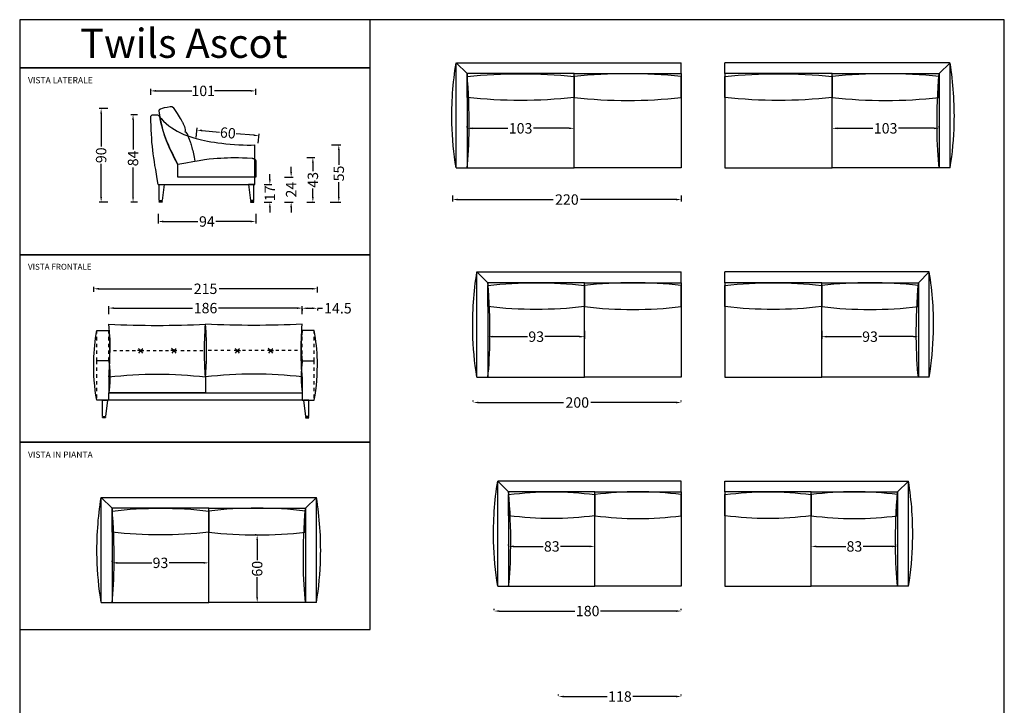
# Model space of a CAD drawing. Units: centimetres. Extents: x 0 to 947, y 0 to 1383.
# Drawn here: x 0 to 947, y 724 to 1383 of the extents above; entities that cross this region are included whole.
import ezdxf

# ---------------------------------------------------------------- set-up
doc = ezdxf.new("R2010")
doc.units = ezdxf.units.CM
doc.layers.add('Basamento', color=7, linetype='Continuous', true_color=0x000000)
doc.layers.add('Default', color=7, linetype='Continuous', true_color=0x000000)
doc.styles.add('Default', font='Arial.ttf')
doc.styles.add('disegni2D x listino', font='Arial.ttf')
doc.dimstyles.new('Default', dxfattribs={"dimtxt": 10, "dimasz": 5, "dimexe": 2, "dimexo": 1, "dimgap": 0.25, "dimtad": 0, "dimtih": 1, "dimtoh": 1, "dimdec": 0, "dimzin": 1, "dimdsep": 46, "dimtxsty": 'Default', "dimcen": 0.5, "dimadec": 0, "dimazin": 1, "dimtfac": 1, "dimtdec": 4, "dimtix": 1, "dimtofl": 0, "dimtmove": 1, "dimatfit": 3, "dimfxl": 1, "dimtolj": 1, "dimtzin": 1, "dimarcsym": 0})

# ---------------------------------------------------------------- blocks, each defined once
blk = doc.blocks.new('*D1')
at = {"layer": 'Basamento', "color": 0, "lineweight": -2}
for p, q in [((227.36, 887.4), (226.36, 887.4)), ((228.36, 882.4), (228.36, 863.03)), ((228.36, 827.44), (228.36, 846.81)), ((227.36, 822.44), (226.36, 822.44))]:
    blk.add_line(p, q, dxfattribs=at)
at = {"layer": 'Basamento', "color": 0}
for points in [[(229.19, 882.4), (227.53, 882.4), (228.36, 887.4)], [(227.53, 827.44), (229.19, 827.44), (228.36, 822.44)]]:
    blk.add_solid(points, dxfattribs=at)
at = {"layer": 'Defpoints', "color": 0}
for p in [(228.36, 887.4), (228.36, 822.44), (228.36, 822.44)]:
    blk.add_point(p, dxfattribs=at)
at = {"layer": 'Basamento', "color": 0, "insert": (228.36, 854.92), "char_height": 10, "attachment_point": 5, "rotation": 90, "style": 'Default'}
blk.add_mtext('\\A1;60', dxfattribs=at)
blk = doc.blocks.new('*D9')
at = {"layer": 'Basamento', "color": 0, "lineweight": -2}
for p, q in [((456.17, 815.25), (456.17, 816.25)), ((636.17, 815.25), (636.17, 816.25)), ((461.17, 814.25), (533.78, 814.25)), ((631.17, 814.25), (558.57, 814.25))]:
    blk.add_line(p, q, dxfattribs=at)
at = {"layer": 'Basamento', "color": 0}
for points in [[(461.17, 815.08), (461.17, 813.41), (456.17, 814.25)], [(631.17, 813.41), (631.17, 815.08), (636.17, 814.25)]]:
    blk.add_solid(points, dxfattribs=at)
at = {"layer": 'Defpoints', "color": 0}
for p in [(456.17, 814.25), (456.17, 814.25), (636.17, 814.25)]:
    blk.add_point(p, dxfattribs=at)
at = {"layer": 'Basamento', "color": 0, "insert": (546.17, 814.25), "char_height": 10, "attachment_point": 5, "style": 'Default'}
blk.add_mtext('\\A1;180', dxfattribs=at)
blk = doc.blocks.new('*D10')
at = {"layer": 'Basamento', "color": 0, "lineweight": -2}
for p, q in [((436.17, 1015.77), (436.17, 1016.77)), ((441.17, 1014.77), (523.07, 1014.77)), ((631.17, 1014.77), (549.28, 1014.77)), ((636.17, 1015.77), (636.17, 1016.77))]:
    blk.add_line(p, q, dxfattribs=at)
at = {"layer": 'Basamento', "color": 0}
for points in [[(441.17, 1015.6), (441.17, 1013.93), (436.17, 1014.77)], [(631.17, 1013.93), (631.17, 1015.6), (636.17, 1014.77)]]:
    blk.add_solid(points, dxfattribs=at)
at = {"layer": 'Defpoints', "color": 0}
for p in [(436.17, 1014.77), (436.17, 1014.77), (636.17, 1014.77)]:
    blk.add_point(p, dxfattribs=at)
at = {"layer": 'Basamento', "color": 0, "insert": (536.17, 1014.77), "char_height": 10, "attachment_point": 5, "style": 'Default'}
blk.add_mtext('\\A1;200', dxfattribs=at)
blk = doc.blocks.new('*D11')
at = {"layer": 'Basamento', "color": 0, "lineweight": -2}
for p, q in [((771.19, 1083.6), (771.19, 1076.07)), ((864.19, 1083.6), (864.19, 1076.07)), ((776.19, 1078.07), (809.34, 1078.07)), ((859.19, 1078.07), (826.03, 1078.07))]:
    blk.add_line(p, q, dxfattribs=at)
at = {"layer": 'Basamento', "color": 0}
for points in [[(776.19, 1078.91), (776.19, 1077.24), (771.19, 1078.07)], [(859.19, 1077.24), (859.19, 1078.91), (864.19, 1078.07)]]:
    blk.add_solid(points, dxfattribs=at)
at = {"layer": 'Defpoints', "color": 0}
for p in [(771.19, 1084.6), (864.19, 1084.6), (771.19, 1078.07)]:
    blk.add_point(p, dxfattribs=at)
at = {"layer": 'Basamento', "color": 0, "insert": (817.69, 1078.07), "char_height": 10, "attachment_point": 5, "style": 'Default'}
blk.add_mtext('\\A1;93', dxfattribs=at)
blk = doc.blocks.new('*D12')
at = {"layer": 'Basamento', "color": 0, "lineweight": -2}
for p, q in [((761.19, 877.25), (761.19, 878.39)), ((766.19, 876.39), (794.34, 876.39)), ((839.19, 876.39), (811.03, 876.39)), ((844.19, 877.25), (844.19, 878.39))]:
    blk.add_line(p, q, dxfattribs=at)
at = {"layer": 'Basamento', "color": 0}
for points in [[(766.19, 877.22), (766.19, 875.55), (761.19, 876.39)], [(839.19, 875.55), (839.19, 877.22), (844.19, 876.39)]]:
    blk.add_solid(points, dxfattribs=at)
at = {"layer": 'Defpoints', "color": 0}
for p in [(761.19, 876.25), (844.19, 876.39), (844.19, 876.25)]:
    blk.add_point(p, dxfattribs=at)
at = {"layer": 'Basamento', "color": 0, "insert": (802.69, 876.39), "char_height": 10, "attachment_point": 5, "style": 'Default'}
blk.add_mtext('\\A1;83', dxfattribs=at)
blk = doc.blocks.new('*D13')
at = {"layer": 'Basamento', "color": 0, "lineweight": -2}
for p, q in [((470.17, 877.25), (470.17, 878.39)), ((475.17, 876.39), (503.33, 876.39)), ((548.17, 876.39), (520.02, 876.39)), ((553.17, 877.25), (553.17, 878.39))]:
    blk.add_line(p, q, dxfattribs=at)
at = {"layer": 'Basamento', "color": 0}
for points in [[(475.17, 877.22), (475.17, 875.55), (470.17, 876.39)], [(548.17, 875.55), (548.17, 877.22), (553.17, 876.39)]]:
    blk.add_solid(points, dxfattribs=at)
at = {"layer": 'Defpoints', "color": 0}
for p in [(470.17, 876.39), (470.17, 876.25), (553.17, 876.25)]:
    blk.add_point(p, dxfattribs=at)
at = {"layer": 'Basamento', "color": 0, "insert": (511.67, 876.39), "char_height": 10, "attachment_point": 5, "style": 'Default'}
blk.add_mtext('\\A1;83', dxfattribs=at)
blk = doc.blocks.new('*D14')
at = {"layer": 'Basamento', "color": 0, "lineweight": -2}
for p, q in [((450.17, 1083.6), (450.17, 1076.07)), ((543.17, 1083.6), (543.17, 1076.07)), ((455.17, 1078.07), (488.33, 1078.07)), ((538.17, 1078.07), (505.02, 1078.07))]:
    blk.add_line(p, q, dxfattribs=at)
at = {"layer": 'Basamento', "color": 0}
for points in [[(455.17, 1078.91), (455.17, 1077.24), (450.17, 1078.07)], [(538.17, 1077.24), (538.17, 1078.91), (543.17, 1078.07)]]:
    blk.add_solid(points, dxfattribs=at)
at = {"layer": 'Defpoints', "color": 0}
for p in [(450.17, 1084.6), (543.17, 1084.6), (543.17, 1078.07)]:
    blk.add_point(p, dxfattribs=at)
at = {"layer": 'Basamento', "color": 0, "insert": (496.67, 1078.07), "char_height": 10, "attachment_point": 5, "style": 'Default'}
blk.add_mtext('\\A1;93', dxfattribs=at)
blk = doc.blocks.new('*D15')
at = {"layer": 'Basamento', "color": 0, "lineweight": -2}
for p, q in [((781.19, 1279.25), (781.19, 1280.39)), ((786.19, 1278.39), (820.3, 1278.39)), ((879.19, 1278.39), (845.08, 1278.39)), ((884.19, 1279.25), (884.19, 1280.39))]:
    blk.add_line(p, q, dxfattribs=at)
at = {"layer": 'Basamento', "color": 0}
for points in [[(786.19, 1279.22), (786.19, 1277.55), (781.19, 1278.39)], [(879.19, 1277.55), (879.19, 1279.22), (884.19, 1278.39)]]:
    blk.add_solid(points, dxfattribs=at)
at = {"layer": 'Defpoints', "color": 0}
for p in [(781.19, 1278.25), (884.19, 1278.39), (884.19, 1278.25)]:
    blk.add_point(p, dxfattribs=at)
at = {"layer": 'Basamento', "color": 0, "insert": (832.69, 1278.39), "char_height": 10, "attachment_point": 5, "style": 'Default'}
blk.add_mtext('\\A1;103', dxfattribs=at)
blk = doc.blocks.new('*D16')
at = {"layer": 'Basamento', "color": 0, "lineweight": -2}
for p, q in [((416.17, 1213.93), (416.17, 1207.91)), ((636.17, 1213.93), (636.17, 1207.91)), ((421.17, 1209.91), (513.07, 1209.91)), ((631.17, 1209.91), (539.28, 1209.91))]:
    blk.add_line(p, q, dxfattribs=at)
at = {"layer": 'Basamento', "color": 0}
for points in [[(421.17, 1210.75), (421.17, 1209.08), (416.17, 1209.91)], [(631.17, 1209.08), (631.17, 1210.75), (636.17, 1209.91)]]:
    blk.add_solid(points, dxfattribs=at)
at = {"layer": 'Defpoints', "color": 0}
for p in [(416.17, 1214.93), (636.17, 1214.93), (416.17, 1209.91)]:
    blk.add_point(p, dxfattribs=at)
at = {"layer": 'Basamento', "color": 0, "insert": (526.17, 1209.91), "char_height": 10, "attachment_point": 5, "style": 'Default'}
blk.add_mtext('\\A1;220', dxfattribs=at)
blk = doc.blocks.new('*D17')
at = {"layer": 'Basamento', "color": 0, "lineweight": -2}
for p, q in [((430.17, 1279.25), (430.17, 1280.39)), ((435.17, 1278.39), (469.28, 1278.39)), ((528.17, 1278.39), (494.07, 1278.39)), ((533.17, 1279.25), (533.17, 1280.39))]:
    blk.add_line(p, q, dxfattribs=at)
at = {"layer": 'Basamento', "color": 0}
for points in [[(435.17, 1279.22), (435.17, 1277.55), (430.17, 1278.39)], [(528.17, 1277.55), (528.17, 1279.22), (533.17, 1278.39)]]:
    blk.add_solid(points, dxfattribs=at)
at = {"layer": 'Defpoints', "color": 0}
for p in [(430.17, 1278.39), (430.17, 1278.25), (533.17, 1278.25)]:
    blk.add_point(p, dxfattribs=at)
at = {"layer": 'Basamento', "color": 0, "insert": (481.67, 1278.39), "char_height": 10, "attachment_point": 5, "style": 'Default'}
blk.add_mtext('\\A1;103', dxfattribs=at)
blk = doc.blocks.new('*D24')
at = {"layer": 'Basamento', "color": 0, "lineweight": -2}
for p, q in [((88.86, 861.44), (88.86, 862.58)), ((181.86, 861.44), (181.86, 862.58)), ((93.86, 860.58), (127.01, 860.58)), ((176.86, 860.58), (143.71, 860.58))]:
    blk.add_line(p, q, dxfattribs=at)
at = {"layer": 'Basamento', "color": 0}
for points in [[(93.86, 861.41), (93.86, 859.75), (88.86, 860.58)], [(176.86, 859.75), (176.86, 861.41), (181.86, 860.58)]]:
    blk.add_solid(points, dxfattribs=at)
at = {"layer": 'Defpoints', "color": 0}
for p in [(88.86, 860.58), (88.86, 860.44), (181.86, 860.44)]:
    blk.add_point(p, dxfattribs=at)
at = {"layer": 'Basamento', "color": 0, "insert": (135.36, 860.58), "char_height": 10, "attachment_point": 5, "style": 'Default'}
blk.add_mtext('\\A1;93', dxfattribs=at)
blk = doc.blocks.new('*D25')
at = {"layer": 'Basamento', "color": 0, "lineweight": -2}
for p, q in [((276.17, 1250.21), (283.92, 1250.21)), ((281.92, 1245.21), (281.92, 1237.18)), ((281.92, 1212.46), (281.92, 1220.49)), ((276.17, 1207.46), (283.92, 1207.46))]:
    blk.add_line(p, q, dxfattribs=at)
at = {"layer": 'Basamento', "color": 0}
for points in [[(282.75, 1245.21), (281.08, 1245.21), (281.92, 1250.21)], [(281.08, 1212.46), (282.75, 1212.46), (281.92, 1207.46)]]:
    blk.add_solid(points, dxfattribs=at)
at = {"layer": 'Defpoints', "color": 0}
for p in [(275.17, 1250.21), (281.92, 1250.21), (275.17, 1207.46)]:
    blk.add_point(p, dxfattribs=at)
at = {"layer": 'Basamento', "color": 0, "insert": (281.92, 1228.83), "char_height": 10, "attachment_point": 5, "rotation": 90, "style": 'Default'}
blk.add_mtext('\\A1;43', dxfattribs=at)
blk = doc.blocks.new('*D26')
at = {"layer": 'Basamento', "color": 0, "lineweight": -2}
for p, q in [((240.56, 1229.46), (240.56, 1234.46)), ((235.15, 1224.46), (242.56, 1224.46)), ((235.15, 1207.46), (242.56, 1207.46)), ((240.56, 1202.46), (240.56, 1197.46))]:
    blk.add_line(p, q, dxfattribs=at)
at = {"layer": 'Basamento', "color": 0}
for points in [[(239.73, 1229.46), (241.39, 1229.46), (240.56, 1224.46)], [(241.39, 1202.46), (239.73, 1202.46), (240.56, 1207.46)]]:
    blk.add_solid(points, dxfattribs=at)
at = {"layer": 'Defpoints', "color": 0}
for p in [(234.15, 1224.46), (240.56, 1224.46), (234.15, 1207.46)]:
    blk.add_point(p, dxfattribs=at)
at = {"layer": 'Basamento', "color": 0, "insert": (240.56, 1215.96), "char_height": 10, "attachment_point": 5, "rotation": 90, "style": 'Default'}
blk.add_mtext('\\A1;17', dxfattribs=at)
blk = doc.blocks.new('*D27')
at = {"layer": 'Basamento', "color": 0, "lineweight": -2}
for p, q in [((261.02, 1236.43), (261.02, 1241.43)), ((254.54, 1231.43), (263.02, 1231.43)), ((254.53, 1207.46), (263.02, 1207.46)), ((261.02, 1202.46), (261.02, 1197.46))]:
    blk.add_line(p, q, dxfattribs=at)
at = {"layer": 'Basamento', "color": 0}
for points in [[(260.19, 1236.43), (261.85, 1236.43), (261.02, 1231.43)], [(261.85, 1202.46), (260.19, 1202.46), (261.02, 1207.46)]]:
    blk.add_solid(points, dxfattribs=at)
at = {"layer": 'Defpoints', "color": 0}
for p in [(253.54, 1231.43), (261.02, 1231.43), (253.53, 1207.46)]:
    blk.add_point(p, dxfattribs=at)
at = {"layer": 'Basamento', "color": 0, "insert": (261.02, 1219.44), "char_height": 10, "attachment_point": 5, "rotation": 90, "style": 'Default'}
blk.add_mtext('\\A1;24', dxfattribs=at)
blk = doc.blocks.new('*D28')
at = {"layer": 'Basamento', "color": 0, "lineweight": -2}
for p, q in [((126.01, 1310.44), (126.01, 1316.39)), ((227.01, 1310.44), (227.01, 1316.39)), ((131.01, 1314.39), (165.54, 1314.39)), ((222.01, 1314.39), (187.47, 1314.39))]:
    blk.add_line(p, q, dxfattribs=at)
at = {"layer": 'Basamento', "color": 0}
for points in [[(131.01, 1315.22), (131.01, 1313.56), (126.01, 1314.39)], [(222.01, 1313.56), (222.01, 1315.22), (227.01, 1314.39)]]:
    blk.add_solid(points, dxfattribs=at)
at = {"layer": 'Defpoints', "color": 0}
for p in [(126.01, 1314.39), (126.01, 1309.44), (227.01, 1309.44)]:
    blk.add_point(p, dxfattribs=at)
at = {"layer": 'Basamento', "color": 0, "insert": (176.51, 1314.39), "char_height": 10, "attachment_point": 5, "style": 'Default'}
blk.add_mtext('\\A1;101', dxfattribs=at)
blk = doc.blocks.new('*D29')
at = {"layer": 'Basamento', "color": 0, "lineweight": -2}
for p, q in [((133.01, 1196.03), (133.01, 1186.8)), ((227.01, 1196.03), (227.01, 1186.8)), ((138.01, 1188.8), (171.43, 1188.8)), ((222.01, 1188.8), (188.59, 1188.8))]:
    blk.add_line(p, q, dxfattribs=at)
at = {"layer": 'Basamento', "color": 0}
for points in [[(138.01, 1189.63), (138.01, 1187.97), (133.01, 1188.8)], [(222.01, 1187.97), (222.01, 1189.63), (227.01, 1188.8)]]:
    blk.add_solid(points, dxfattribs=at)
at = {"layer": 'Defpoints', "color": 0}
for p in [(133.01, 1197.03), (227.01, 1197.03), (227.01, 1188.8)]:
    blk.add_point(p, dxfattribs=at)
at = {"layer": 'Basamento', "color": 0, "insert": (180.01, 1188.8), "char_height": 10, "attachment_point": 5, "style": 'Default'}
blk.add_mtext('\\A1;94', dxfattribs=at)
blk = doc.blocks.new('*D30')
at = {"layer": 'Basamento', "color": 0, "lineweight": -2}
for p, q in [((113.4, 1291.46), (107, 1291.46)), ((109, 1286.46), (109, 1258.04)), ((109, 1212.46), (109, 1240.87)), ((113.4, 1207.46), (107, 1207.46))]:
    blk.add_line(p, q, dxfattribs=at)
at = {"layer": 'Basamento', "color": 0}
for points in [[(109.83, 1286.46), (108.17, 1286.46), (109, 1291.46)], [(108.17, 1212.46), (109.83, 1212.46), (109, 1207.46)]]:
    blk.add_solid(points, dxfattribs=at)
at = {"layer": 'Defpoints', "color": 0}
for p in [(109, 1291.46), (114.4, 1291.46), (114.4, 1207.46)]:
    blk.add_point(p, dxfattribs=at)
at = {"layer": 'Basamento', "color": 0, "insert": (109, 1249.46), "char_height": 10, "attachment_point": 5, "rotation": 90, "style": 'Default'}
blk.add_mtext('\\A1;84', dxfattribs=at)
blk = doc.blocks.new('*D31')
at = {"layer": 'Basamento', "color": 0, "lineweight": -2}
for p, q in [((84.86, 1297.46), (76.31, 1297.46)), ((78.31, 1292.46), (78.31, 1260.8)), ((78.31, 1212.46), (78.31, 1244.11)), ((84.86, 1207.46), (76.31, 1207.46))]:
    blk.add_line(p, q, dxfattribs=at)
at = {"layer": 'Basamento', "color": 0}
for points in [[(79.14, 1292.46), (77.48, 1292.46), (78.31, 1297.46)], [(77.48, 1212.46), (79.14, 1212.46), (78.31, 1207.46)]]:
    blk.add_solid(points, dxfattribs=at)
at = {"layer": 'Defpoints', "color": 0}
for p in [(78.31, 1297.46), (85.86, 1297.46), (85.86, 1207.46)]:
    blk.add_point(p, dxfattribs=at)
at = {"layer": 'Basamento', "color": 0, "insert": (78.31, 1252.46), "char_height": 10, "attachment_point": 5, "rotation": 90, "style": 'Default'}
blk.add_mtext('\\A1;90', dxfattribs=at)
blk = doc.blocks.new('*D32')
at = {"layer": 'Basamento', "color": 0, "lineweight": -2}
for p, q in [((299.71, 1262.46), (308.85, 1262.46)), ((306.85, 1257.46), (306.85, 1243.3)), ((306.85, 1212.46), (306.85, 1226.61)), ((298.71, 1207.46), (308.85, 1207.46))]:
    blk.add_line(p, q, dxfattribs=at)
at = {"layer": 'Basamento', "color": 0}
for points in [[(307.69, 1257.46), (306.02, 1257.46), (306.85, 1262.46)], [(306.02, 1212.46), (307.69, 1212.46), (306.85, 1207.46)]]:
    blk.add_solid(points, dxfattribs=at)
at = {"layer": 'Defpoints', "color": 0}
for p in [(298.71, 1262.46), (306.85, 1262.46), (297.71, 1207.46)]:
    blk.add_point(p, dxfattribs=at)
at = {"layer": 'Basamento', "color": 0, "insert": (306.85, 1234.96), "char_height": 10, "attachment_point": 5, "rotation": 90, "style": 'Default'}
blk.add_mtext('\\A1;55', dxfattribs=at)
blk = doc.blocks.new('*D33')
at = {"layer": 'Basamento', "color": 0, "lineweight": -2}
for p, q in [((169.68, 1269.64), (170.51, 1278.71)), ((175.31, 1276.26), (192.13, 1274.73)), ((225.1, 1271.71), (208.28, 1273.25)), ((229.43, 1264.18), (230.26, 1273.25))]:
    blk.add_line(p, q, dxfattribs=at)
at = {"layer": 'Basamento', "color": 0}
for points in [[(175.38, 1277.09), (175.23, 1275.43), (170.33, 1276.72)], [(225.02, 1270.88), (225.18, 1272.54), (230.08, 1271.26)]]:
    blk.add_solid(points, dxfattribs=at)
at = {"layer": 'Defpoints', "color": 0}
for p in [(230.08, 1271.26), (169.59, 1268.64), (229.34, 1263.18)]:
    blk.add_point(p, dxfattribs=at)
at = {"layer": 'Basamento', "color": 0, "insert": (200.2, 1273.99), "char_height": 10, "attachment_point": 5, "rotation": 354.77827, "style": 'Default'}
blk.add_mtext('\\A1;60', dxfattribs=at)
blk = doc.blocks.new('*D34')
at = {"layer": 'Basamento', "color": 0, "lineweight": -2}
for p, q in [((518.17, 733.07), (518.17, 734.07)), ((523.17, 732.07), (564.78, 732.07)), ((631.17, 732.07), (589.57, 732.07)), ((636.17, 733.07), (636.17, 734.07))]:
    blk.add_line(p, q, dxfattribs=at)
at = {"layer": 'Basamento', "color": 0}
for points in [[(523.17, 732.91), (523.17, 731.24), (518.17, 732.07)], [(631.17, 731.24), (631.17, 732.91), (636.17, 732.07)]]:
    blk.add_solid(points, dxfattribs=at)
at = {"layer": 'Defpoints', "color": 0}
for p in [(518.17, 732.07), (518.17, 732.07), (636.17, 732.07)]:
    blk.add_point(p, dxfattribs=at)
at = {"layer": 'Basamento', "color": 0, "insert": (577.17, 732.07), "char_height": 10, "attachment_point": 5, "style": 'Default'}
blk.add_mtext('\\A1;118', dxfattribs=at)
blk = doc.blocks.new('*D40')
at = {"layer": 'Basamento', "color": 0, "lineweight": -2}
for p, q in [((71.17, 1121.14), (71.17, 1126.1)), ((76.17, 1124.1), (165.61, 1124.1)), ((281.27, 1124.1), (191.83, 1124.1)), ((286.27, 1120.49), (286.27, 1126.1))]:
    blk.add_line(p, q, dxfattribs=at)
at = {"layer": 'Basamento', "color": 0}
for points in [[(76.17, 1124.93), (76.17, 1123.26), (71.17, 1124.1)], [(281.27, 1123.26), (281.27, 1124.93), (286.27, 1124.1)]]:
    blk.add_solid(points, dxfattribs=at)
at = {"layer": 'Defpoints', "color": 0}
for p in [(71.17, 1124.1), (71.17, 1120.14), (286.27, 1119.49)]:
    blk.add_point(p, dxfattribs=at)
at = {"layer": 'Basamento', "color": 0, "insert": (178.72, 1124.1), "char_height": 10, "attachment_point": 5, "style": 'Default'}
blk.add_mtext('\\A1;215', dxfattribs=at)
blk = doc.blocks.new('*D41')
at = {"layer": 'Basamento', "color": 0, "lineweight": -2}
for p, q in [((85.72, 1099.54), (85.72, 1107.54)), ((90.72, 1105.54), (166.33, 1105.54)), ((266.72, 1105.54), (191.11, 1105.54)), ((271.72, 1099.54), (271.72, 1107.54))]:
    blk.add_line(p, q, dxfattribs=at)
at = {"layer": 'Basamento', "color": 0}
for points in [[(90.72, 1106.37), (90.72, 1104.7), (85.72, 1105.54)], [(266.72, 1104.7), (266.72, 1106.37), (271.72, 1105.54)]]:
    blk.add_solid(points, dxfattribs=at)
at = {"layer": 'Defpoints', "color": 0}
for p in [(85.72, 1098.54), (271.72, 1105.54), (271.72, 1098.54)]:
    blk.add_point(p, dxfattribs=at)
at = {"layer": 'Basamento', "color": 0, "insert": (178.72, 1105.54), "char_height": 10, "attachment_point": 5, "style": 'Default'}
blk.add_mtext('\\A1;186', dxfattribs=at)
blk = doc.blocks.new('*D42')
at = {"layer": 'Basamento', "color": 0, "lineweight": -2}
for p, q in [((271.72, 1104.54), (271.72, 1103.38)), ((276.72, 1105.38), (281.22, 1105.38)), ((286.22, 1105.38), (291.22, 1105.38)), ((286.22, 1104.54), (286.22, 1103.38))]:
    blk.add_line(p, q, dxfattribs=at)
at = {"layer": 'Basamento', "color": 0}
for points in [[(276.72, 1106.21), (276.72, 1104.55), (271.72, 1105.38)], [(281.22, 1104.55), (281.22, 1106.21), (286.22, 1105.38)]]:
    blk.add_solid(points, dxfattribs=at)
at = {"layer": 'Defpoints', "color": 0}
for p in [(271.72, 1105.54), (286.22, 1105.54), (286.22, 1105.38)]:
    blk.add_point(p, dxfattribs=at)
at = {"layer": 'Basamento', "color": 0, "insert": (305.99, 1105.38), "char_height": 10, "attachment_point": 5, "style": 'Default'}
blk.add_mtext('\\A1;14.5', dxfattribs=at)

msp = doc.modelspace()

# ---------------------------------------------------------------- linework, layer by layer
at = {"layer": 'Basamento'}
for p, q in [((419.67, 1240.25), (419.67, 1341.25)), ((894.69, 1240.25), (894.69, 1341.25)), ((430.17, 1318.07), (430.17, 1328.23)), ((533.17, 1328.23), (533.17, 1307.92)), ((533.17, 1328.23), (533.17, 1307.92)), ((636.17, 1318.07), (636.17, 1328.23)), ((678.19, 1318.07), (678.19, 1328.23)), ((781.19, 1328.23), (781.19, 1307.92)), ((781.19, 1328.23), (781.19, 1307.92)), ((884.19, 1318.07), (884.19, 1328.23)), ((430.17, 1307.92), (430.17, 1318.07)), ((636.17, 1307.92), (636.17, 1318.07)), ((678.19, 1307.92), (678.19, 1318.07)), ((884.19, 1307.92), (884.19, 1318.07)), ((134.01, 1224.46), (139.01, 1224.46)), ((225.01, 1224.46), (220.01, 1224.46)), ((439.67, 1039.25), (439.67, 1140.25)), ((874.69, 1039.25), (874.69, 1140.25)), ((450.17, 1117.07), (450.17, 1127.23)), ((543.17, 1127.23), (543.17, 1106.92)), ((543.17, 1127.23), (543.17, 1106.92)), ((636.17, 1117.07), (636.17, 1127.23)), ((678.19, 1117.07), (678.19, 1127.23)), ((771.19, 1127.23), (771.19, 1106.92)), ((771.19, 1127.23), (771.19, 1106.92)), ((864.19, 1117.07), (864.19, 1127.23)), ((450.17, 1106.92), (450.17, 1117.07)), ((636.17, 1106.92), (636.17, 1117.07)), ((678.19, 1106.92), (678.19, 1117.07)), ((864.19, 1106.92), (864.19, 1117.07)), ((79.53, 1016.93), (84.53, 1016.93)), ((277.91, 1016.93), (272.91, 1016.93)), ((79.53, 999.93), (79.53, 1000.43)), ((79.53, 1000.43), (80.53, 1000.43)), ((82.53, 999.93), (79.53, 999.93)), ((80.53, 1000.43), (80.53, 1001.43)), ((80.53, 1001.43), (81.53, 1001.43)), ((81.53, 1001.43), (81.53, 1000.43)), ((81.53, 1000.43), (82.53, 1000.43)), ((82.53, 1000.43), (82.53, 999.93)), ((275.91, 1000.43), (274.91, 1000.43)), ((274.91, 1000.43), (274.91, 999.93)), ((274.91, 999.93), (277.91, 999.93)), ((276.91, 1001.43), (275.91, 1001.43)), ((275.91, 1001.43), (275.91, 1000.43)), ((276.91, 1000.43), (276.91, 1001.43)), ((277.91, 1000.43), (276.91, 1000.43)), ((277.91, 999.93), (277.91, 1000.43)), ((459.67, 838.25), (459.67, 939.25)), ((854.69, 838.25), (854.69, 939.25)), ((78.36, 822.44), (78.36, 923.44)), ((285.36, 822.44), (285.36, 923.44)), ((470.17, 916.07), (470.17, 926.23)), ((553.17, 926.23), (553.17, 905.92)), ((553.17, 926.23), (553.17, 905.92)), ((636.17, 916.07), (636.17, 926.23)), ((678.19, 916.07), (678.19, 926.23)), ((761.19, 926.23), (761.19, 905.92)), ((761.19, 926.23), (761.19, 905.92)), ((844.19, 916.07), (844.19, 926.23)), ((88.86, 900.27), (88.86, 910.42)), ((181.86, 910.42), (181.86, 890.11)), ((181.86, 910.42), (181.86, 890.11)), ((274.86, 900.27), (274.86, 910.42)), ((470.17, 905.92), (470.17, 916.07)), ((636.17, 905.92), (636.17, 916.07)), ((678.19, 905.92), (678.19, 916.07)), ((844.19, 905.92), (844.19, 916.07)), ((88.86, 890.11), (88.86, 900.27)), ((274.86, 890.11), (274.86, 900.27))]:
    msp.add_line(p, q, dxfattribs=at)
for points in [[(430.17, 1330.96), (419.67, 1341.25)], [(420.17, 1341.25), (636.17, 1341.25)], [(636.17, 1330.96), (636.17, 1341.25)], [(636.17, 1330.96), (636.17, 1341.25)], [(894.19, 1341.25), (678.19, 1341.25)], [(678.19, 1330.96), (678.19, 1341.25)], [(678.19, 1330.96), (678.19, 1341.25)], [(884.19, 1330.96), (894.69, 1341.25)], [(128.08, 1291.46), (132.11, 1291.46)], [(226.01, 1224.46), (226.01, 1262.46)], [(133.01, 1224.46), (226.01, 1224.46), (226.01, 1231.46)], [(419.67, 1240.25), (430.17, 1240.25)], [(894.69, 1240.25), (884.19, 1240.25)], [(134.01, 1208.96), (134.01, 1224.46)], [(139.01, 1224.46), (137.01, 1208.96)], [(220.01, 1224.46), (222.01, 1208.96)], [(225.01, 1208.96), (225.01, 1224.46)], [(134.01, 1208.96), (137.01, 1208.96)], [(225.01, 1208.96), (222.01, 1208.96)], [(439.67, 1140.25), (636.17, 1140.25)], [(450.17, 1129.96), (439.67, 1140.25)], [(636.17, 1129.96), (636.17, 1140.25)], [(874.69, 1140.25), (678.19, 1140.25)], [(678.19, 1129.96), (678.19, 1140.25)], [(864.19, 1129.96), (874.69, 1140.25)], [(74.12, 1081.01), (74.12, 1083.93)], [(74.12, 1083.93), (85.72, 1083.93)], [(85.72, 1081.01), (85.72, 1083.93)], [(178.29, 1083.93), (179.14, 1083.93)], [(271.72, 1081.01), (271.72, 1083.93)], [(283.32, 1083.93), (271.72, 1083.93)], [(283.32, 1081.01), (283.32, 1083.93)], [(74.12, 1074.49), (74.12, 1077.75)], [(74.12, 1067.97), (74.12, 1071.23)], [(85.72, 1074.49), (85.72, 1077.75)], [(85.72, 1067.97), (85.72, 1071.23)], [(271.72, 1074.49), (271.72, 1077.75)], [(271.72, 1067.97), (271.72, 1071.23)], [(283.32, 1074.49), (283.32, 1077.75)], [(283.32, 1067.97), (283.32, 1071.23)], [(74.12, 1061.45), (74.12, 1064.71)], [(85.72, 1061.45), (85.72, 1064.71)], [(90.22, 1064.64), (93.22, 1064.64)], [(96.22, 1064.64), (99.22, 1064.64)], [(102.22, 1064.64), (105.22, 1064.64)], [(108.22, 1064.64), (111.22, 1064.64)], [(116.22, 1064.64), (113.22, 1064.64)], [(116.22, 1064.64), (114.09, 1066.74)], [(116.22, 1064.64), (114.34, 1062.3)], [(116.22, 1064.64), (118.36, 1066.74)], [(116.22, 1064.64), (119.22, 1064.64)], [(116.22, 1064.64), (118.11, 1062.3)], [(122.22, 1064.64), (125.22, 1064.64)], [(128.22, 1064.64), (131.22, 1064.64)], [(134.22, 1064.64), (137.22, 1064.64)], [(140.22, 1064.64), (143.22, 1064.64)], [(148.22, 1064.64), (145.22, 1064.64)], [(148.22, 1064.64), (146.09, 1066.74)], [(148.22, 1064.64), (146.34, 1062.3)], [(148.22, 1064.64), (150.36, 1066.74)], [(148.22, 1064.64), (151.22, 1064.64)], [(148.22, 1064.64), (150.11, 1062.3)], [(155.08, 1064.64), (158.08, 1064.64)], [(161.08, 1064.64), (164.08, 1064.64)], [(167.08, 1064.64), (170.08, 1064.64)], [(173.08, 1064.64), (176.08, 1064.64)], [(184.36, 1064.64), (181.36, 1064.64)], [(190.36, 1064.64), (187.36, 1064.64)], [(196.36, 1064.64), (193.36, 1064.64)], [(202.36, 1064.64), (199.36, 1064.64)], [(209.21, 1064.64), (206.21, 1064.64)], [(209.21, 1064.64), (207.08, 1066.74)], [(209.21, 1064.64), (207.33, 1062.3)], [(209.21, 1064.64), (211.35, 1066.74)], [(209.21, 1064.64), (212.21, 1064.64)], [(209.21, 1064.64), (211.1, 1062.3)], [(217.21, 1064.64), (214.21, 1064.64)], [(223.21, 1064.64), (220.21, 1064.64)], [(229.21, 1064.64), (226.21, 1064.64)], [(235.21, 1064.64), (232.21, 1064.64)], [(241.21, 1064.64), (238.21, 1064.64)], [(241.21, 1064.64), (239.08, 1066.74)], [(241.21, 1064.64), (239.33, 1062.3)], [(241.21, 1064.64), (243.35, 1066.74)], [(241.21, 1064.64), (244.21, 1064.64)], [(241.21, 1064.64), (243.1, 1062.3)], [(249.21, 1064.64), (246.21, 1064.64)], [(255.21, 1064.64), (252.21, 1064.64)], [(261.21, 1064.64), (258.21, 1064.64)], [(267.21, 1064.64), (264.21, 1064.64)], [(271.72, 1061.45), (271.72, 1064.71)], [(283.32, 1061.45), (283.32, 1064.71)], [(74.12, 1054.93), (74.12, 1058.19)], [(85.72, 1054.93), (74.12, 1054.93)], [(74.12, 1051.68), (74.12, 1054.93)], [(85.72, 1054.93), (85.72, 1058.19)], [(271.72, 1054.93), (271.72, 1058.19)], [(271.72, 1054.93), (283.32, 1054.93)], [(283.32, 1054.93), (283.32, 1058.19)], [(283.32, 1051.68), (283.32, 1054.93)], [(74.12, 1045.16), (74.12, 1048.42)], [(74.12, 1038.64), (74.12, 1041.9)], [(283.32, 1045.16), (283.32, 1048.42)], [(283.32, 1038.64), (283.32, 1041.9)], [(74.12, 1032.12), (74.12, 1035.38)], [(283.32, 1032.12), (283.32, 1035.38)], [(439.67, 1039.25), (450.17, 1039.25)], [(874.69, 1039.25), (864.19, 1039.25)], [(74.12, 1025.6), (74.12, 1028.86)], [(283.32, 1025.6), (283.32, 1028.86)], [(74.12, 1019.08), (74.12, 1022.34)], [(85.72, 1016.93), (74.12, 1016.93)], [(79.53, 1001.43), (79.53, 1016.93)], [(84.53, 1016.93), (82.53, 1001.43)], [(271.72, 1016.93), (283.32, 1016.93)], [(272.91, 1016.93), (274.91, 1001.43)], [(277.91, 1001.43), (277.91, 1016.93)], [(283.32, 1019.08), (283.32, 1022.34)], [(79.53, 1001.43), (82.53, 1001.43)], [(277.91, 1001.43), (274.91, 1001.43)], [(636.17, 928.96), (636.17, 939.25), (459.67, 939.25)], [(470.17, 928.96), (459.67, 939.25)], [(678.19, 928.96), (678.19, 939.25), (854.69, 939.25)], [(844.19, 928.96), (854.69, 939.25)], [(78.36, 923.44), (285.36, 923.44)], [(88.86, 913.15), (78.36, 923.44)], [(274.86, 913.15), (285.36, 923.44)], [(459.67, 838.25), (470.17, 838.25)], [(854.69, 838.25), (844.19, 838.25)], [(78.36, 822.44), (88.86, 822.44)], [(285.36, 822.44), (274.86, 822.44)]]:
    msp.add_lwpolyline(points, dxfattribs=at)
for points in [[(533.17, 1240.25), (533.17, 1330.96), (430.17, 1330.96), (430.17, 1240.25)], [(533.17, 1240.25), (533.17, 1330.96), (636.17, 1330.96), (636.17, 1240.25)], [(781.19, 1240.25), (781.19, 1330.96), (678.19, 1330.96), (678.19, 1240.25)], [(781.19, 1240.25), (781.19, 1330.96), (884.19, 1330.96), (884.19, 1240.25)], [(134.01, 1207.46), (134.01, 1207.96), (135.01, 1207.96), (135.01, 1208.96), (136.01, 1208.96), (136.01, 1207.96), (137.01, 1207.96), (137.01, 1207.46)], [(225.01, 1207.46), (225.01, 1207.96), (224.01, 1207.96), (224.01, 1208.96), (223.01, 1208.96), (223.01, 1207.96), (222.01, 1207.96), (222.01, 1207.46)], [(543.17, 1039.25), (543.17, 1129.96), (450.17, 1129.96), (450.17, 1039.25)], [(543.17, 1039.25), (543.17, 1129.96), (636.17, 1129.96), (636.17, 1039.25)], [(771.19, 1039.25), (771.19, 1129.96), (678.19, 1129.96), (678.19, 1039.25)], [(771.19, 1039.25), (771.19, 1129.96), (864.19, 1129.96), (864.19, 1039.25)], [(85.72, 1016.93), (85.72, 1023.93), (271.72, 1023.93), (271.72, 1016.93)], [(553.17, 838.25), (553.17, 928.96), (470.17, 928.96), (470.17, 838.25)], [(553.17, 838.25), (553.17, 928.96), (636.17, 928.96), (636.17, 838.25)], [(761.19, 838.25), (761.19, 928.96), (678.19, 928.96), (678.19, 838.25)], [(761.19, 838.25), (761.19, 928.96), (844.19, 928.96), (844.19, 838.25)], [(181.86, 822.44), (181.86, 913.15), (88.86, 913.15), (88.86, 822.44)], [(181.86, 822.44), (181.86, 913.15), (274.86, 913.15), (274.86, 822.44)]]:
    msp.add_lwpolyline(points, close=True, dxfattribs=at)
at = {"layer": 'Basamento', "extrusion": (0, 0, -1)}
for centre, start, end in [((-128.08, 1289.46), 358.22066, 90), ((-132.11, 1289.46), 90, 138.56157)]:
    msp.add_arc(centre, 2, start, end, dxfattribs=at)
at = {"layer": 'Basamento'}
for points, knots in [([(419.67, 1240.25), (417.38, 1254.4), (414.22, 1288.13), (416.58, 1322.06), (419.67, 1341.25)], [0, 0, 0, 0, 43.017041, 101.320697, 101.320697, 101.320697, 101.320697]), ([(894.69, 1240.25), (896.98, 1254.4), (900.15, 1288.13), (897.78, 1322.06), (894.69, 1341.25)], [0, 0, 0, 0, 43.017041, 101.320697, 101.320697, 101.320697, 101.320697]), ([(430.17, 1240.25), (431.39, 1249.62), (432.87, 1281.55), (431.65, 1313.5), (430.17, 1330.96)], [0, 0, 0, 0, 46.542991, 103.078378, 103.078378, 103.078378, 103.078378]), ([(884.19, 1240.25), (882.98, 1249.62), (881.49, 1281.55), (882.72, 1313.5), (884.19, 1330.96)], [0, 0, 0, 0, 46.542991, 103.078378, 103.078378, 103.078378, 103.078378]), ([(147.58, 1298.48), (151.29, 1293), (154.9, 1287.38), (157.35, 1282.79), (159.2, 1278.08), (159.33, 1275.76), (158.85, 1275.08)], [62.604051, 62.604051, 62.604051, 62.604051, 79.934738, 84.273247, 90.838495, 93.329177, 93.329177, 93.329177, 93.329177]), ([(133.01, 1224.46), (130.9, 1239.07), (127.14, 1256.76), (126.42, 1278.3), (126.08, 1289.39)], [0, 0, 0, 0, 31.852341, 65.206169, 65.206169, 65.206169, 65.206169]), ([(133.61, 1290.78), (139.58, 1282.88), (153.19, 1273.9), (169.14, 1268.35), (192.92, 1263.41), (217.36, 1261.95), (226.01, 1262.46)], [0.802123, 0.802123, 0.802123, 0.802123, 29.090002, 50.688474, 75.275069, 101.247038, 101.247038, 101.247038, 101.247038]), ([(152.52, 1243.33), (146.8, 1254.23), (140.21, 1267.67), (136.82, 1279.14), (134.17, 1294.74)], [0, 0, 0, 0, 20.761317, 45.068656, 45.068656, 45.068656, 45.068656]), ([(152.03, 1243.23), (146.48, 1254.22), (139.95, 1268.07), (136.73, 1279.8), (134.69, 1289.4)], [0, 0, 0, 0, 20.761317, 46.100795, 46.100795, 46.100795, 46.100795]), ([(158.85, 1275.08), (159.65, 1274.84), (161.35, 1273.12), (162.55, 1268.2), (164.31, 1264.56), (166.12, 1257.71), (167.76, 1252.16), (168.47, 1246.93)], [93.329177, 93.329177, 93.329177, 93.329177, 95.819859, 102.385107, 106.723616, 112.21498, 125.187917, 125.187917, 125.187917, 125.187917]), ([(439.67, 1039.25), (437.38, 1053.4), (434.22, 1087.13), (436.58, 1121.06), (439.67, 1140.25)], [0, 0, 0, 0, 43.017041, 101.320697, 101.320697, 101.320697, 101.320697]), ([(874.69, 1039.25), (876.98, 1053.4), (880.15, 1087.13), (877.78, 1121.06), (874.69, 1140.25)], [0, 0, 0, 0, 43.017041, 101.320697, 101.320697, 101.320697, 101.320697]), ([(450.17, 1039.25), (451.39, 1048.62), (452.87, 1080.55), (451.65, 1112.5), (450.17, 1129.96)], [0, 0, 0, 0, 46.542991, 103.078378, 103.078378, 103.078378, 103.078378]), ([(864.19, 1039.25), (862.98, 1048.62), (861.49, 1080.55), (862.72, 1112.5), (864.19, 1129.96)], [0, 0, 0, 0, 46.542991, 103.078378, 103.078378, 103.078378, 103.078378]), ([(85.73, 1039.34), (86.32, 1046.76), (87.08, 1063.63), (86.48, 1080.53), (85.73, 1089.93)], [0, 0, 0, 0, 22.318681, 50.632612, 50.632612, 50.632612, 50.632612]), ([(178.72, 1039.34), (178.12, 1046.76), (177.36, 1063.63), (177.96, 1080.53), (178.72, 1089.93)], [0, 0, 0, 0, 22.318681, 50.632612, 50.632612, 50.632612, 50.632612]), ([(178.72, 1039.34), (179.31, 1046.76), (180.07, 1063.63), (179.47, 1080.53), (178.72, 1089.93)], [0, 0, 0, 0, 22.318681, 50.632612, 50.632612, 50.632612, 50.632612]), ([(271.71, 1039.34), (271.11, 1046.76), (270.35, 1063.63), (270.95, 1080.53), (271.71, 1089.93)], [0, 0, 0, 0, 22.318681, 50.632612, 50.632612, 50.632612, 50.632612]), ([(74.12, 1016.93), (71.9, 1029.52), (70.17, 1052), (72.43, 1074.38), (74.12, 1083.93)], [0, 0, 0, 0, 38.184146, 67.189244, 67.189244, 67.189244, 67.189244]), ([(283.32, 1016.93), (285.53, 1029.52), (287.27, 1052), (285.01, 1074.38), (283.32, 1083.93)], [0, 0, 0, 0, 38.184146, 67.189244, 67.189244, 67.189244, 67.189244]), ([(459.67, 838.25), (457.38, 852.4), (454.22, 886.13), (456.58, 920.06), (459.67, 939.25)], [0, 0, 0, 0, 43.017041, 101.320697, 101.320697, 101.320697, 101.320697]), ([(854.69, 838.25), (856.98, 852.4), (860.15, 886.13), (857.78, 920.06), (854.69, 939.25)], [0, 0, 0, 0, 43.017041, 101.320697, 101.320697, 101.320697, 101.320697]), ([(470.17, 838.25), (471.39, 847.62), (472.87, 879.55), (471.65, 911.5), (470.17, 928.96)], [0, 0, 0, 0, 46.542991, 103.078378, 103.078378, 103.078378, 103.078378]), ([(844.19, 838.25), (842.98, 847.62), (841.49, 879.55), (842.72, 911.5), (844.19, 928.96)], [0, 0, 0, 0, 46.542991, 103.078378, 103.078378, 103.078378, 103.078378]), ([(78.36, 822.44), (76.07, 836.6), (72.9, 870.33), (75.27, 904.25), (78.36, 923.44)], [0, 0, 0, 0, 43.017041, 101.320697, 101.320697, 101.320697, 101.320697]), ([(285.36, 822.44), (287.65, 836.6), (290.82, 870.33), (288.45, 904.25), (285.36, 923.44)], [0, 0, 0, 0, 43.017041, 101.320697, 101.320697, 101.320697, 101.320697]), ([(88.86, 822.44), (90.07, 831.81), (91.55, 863.74), (90.33, 895.69), (88.86, 913.15)], [0, 0, 0, 0, 46.542991, 103.078378, 103.078378, 103.078378, 103.078378]), ([(274.86, 822.44), (273.65, 831.81), (272.16, 863.74), (273.39, 895.69), (274.86, 913.15)], [0, 0, 0, 0, 46.542991, 103.078378, 103.078378, 103.078378, 103.078378])]:
    msp.add_open_spline(points, degree=3, knots=knots, dxfattribs=at)
for points, degree in [([(430.17, 1328.23), (447.29, 1330.03), (481.67, 1331.84), (516.05, 1330.03), (533.17, 1328.23)], 3), ([(636.17, 1328.23), (619.05, 1330.03), (584.67, 1331.84), (550.29, 1330.03), (533.17, 1328.23)], 3), ([(678.19, 1328.23), (695.31, 1330.03), (729.69, 1331.84), (764.07, 1330.03), (781.19, 1328.23)], 3), ([(884.19, 1328.23), (867.07, 1330.03), (832.69, 1331.84), (798.31, 1330.03), (781.19, 1328.23)], 3), ([(533.17, 1307.92), (516.05, 1306.12), (481.67, 1304.3), (447.29, 1306.12), (430.17, 1307.92)], 3), ([(533.17, 1307.92), (550.29, 1306.12), (584.67, 1304.3), (619.05, 1306.12), (636.17, 1307.92)], 3), ([(781.19, 1307.92), (764.07, 1306.12), (729.69, 1304.3), (695.31, 1306.12), (678.19, 1307.92)], 3), ([(781.19, 1307.92), (798.31, 1306.12), (832.69, 1304.3), (867.07, 1306.12), (884.19, 1307.92)], 3), ([(135.59, 1297.18), (137.58, 1297.86), (140.63, 1298.62), (144.72, 1299.45)], 3), ([(450.17, 1127.23), (465.63, 1129.03), (496.67, 1130.84), (527.72, 1129.03), (543.17, 1127.23)], 3), ([(636.17, 1127.23), (620.72, 1129.03), (589.67, 1130.84), (558.63, 1129.03), (543.17, 1127.23)], 3), ([(678.19, 1127.23), (693.65, 1129.03), (724.69, 1130.84), (755.73, 1129.03), (771.19, 1127.23)], 3), ([(864.19, 1127.23), (848.73, 1129.03), (817.69, 1130.84), (786.65, 1129.03), (771.19, 1127.23)], 3), ([(543.17, 1106.92), (527.72, 1105.12), (496.67, 1103.3), (465.63, 1105.12), (450.17, 1106.92)], 3), ([(543.17, 1106.92), (558.63, 1105.12), (589.67, 1103.3), (620.72, 1105.12), (636.17, 1106.92)], 3), ([(771.19, 1106.92), (755.73, 1105.12), (724.69, 1103.3), (693.65, 1105.12), (678.19, 1106.92)], 3), ([(771.19, 1106.92), (786.65, 1105.12), (817.69, 1103.3), (848.73, 1105.12), (864.19, 1106.92)], 3), ([(85.73, 1089.93), (101.22, 1089.27), (132.22, 1088.6), (163.23, 1089.27), (178.72, 1089.93)], 3), ([(271.71, 1089.93), (256.22, 1089.27), (225.21, 1088.6), (194.21, 1089.27), (178.72, 1089.93)], 3), ([(85.72, 1083.93), (87.8, 1070.49), (85.72, 1054.88)], 2), ([(271.72, 1083.93), (269.63, 1070.49), (271.72, 1054.88)], 2), ([(85.72, 1054.93), (87.8, 1039.55), (85.72, 1023.93)], 2), ([(271.72, 1054.93), (269.64, 1039.55), (271.72, 1023.93)], 2), ([(85.73, 1039.33), (101.1, 1041.2), (132.22, 1043.11), (163.35, 1041.2), (178.72, 1039.34)], 3), ([(271.71, 1039.33), (256.34, 1041.2), (225.21, 1043.11), (194.09, 1041.2), (178.72, 1039.34)], 3), ([(470.17, 926.23), (483.97, 928.03), (511.67, 929.84), (539.38, 928.03), (553.17, 926.23)], 3), ([(636.17, 926.23), (622.38, 928.03), (594.67, 929.84), (566.97, 928.03), (553.17, 926.23)], 3), ([(678.19, 926.23), (691.98, 928.03), (719.69, 929.84), (747.39, 928.03), (761.19, 926.23)], 3), ([(844.19, 926.23), (830.39, 928.03), (802.69, 929.84), (774.98, 928.03), (761.19, 926.23)], 3), ([(88.86, 910.42), (104.32, 912.22), (135.36, 914.04), (166.4, 912.22), (181.86, 910.42)], 3), ([(274.86, 910.42), (259.4, 912.22), (228.36, 914.04), (197.32, 912.22), (181.86, 910.42)], 3), ([(553.17, 905.92), (539.38, 904.12), (511.67, 902.3), (483.97, 904.12), (470.17, 905.92)], 3), ([(553.17, 905.92), (566.97, 904.12), (594.67, 902.3), (622.38, 904.12), (636.17, 905.92)], 3), ([(761.19, 905.92), (747.39, 904.12), (719.69, 902.3), (691.98, 904.12), (678.19, 905.92)], 3), ([(761.19, 905.92), (774.98, 904.12), (802.69, 902.3), (830.39, 904.12), (844.19, 905.92)], 3), ([(181.86, 890.11), (166.4, 888.31), (135.36, 886.49), (104.32, 888.31), (88.86, 890.11)], 3), ([(181.86, 890.11), (197.32, 888.31), (228.36, 886.49), (259.4, 888.31), (274.86, 890.11)], 3)]:
    msp.add_open_spline(points, degree=degree, dxfattribs=at)
for points, weights in [([(134.17, 1294.74), (133.88, 1295.87), (134.46, 1296.88), (135.59, 1297.18)], [1, 0.806378326592, 0.806378326592, 1]), ([(144.72, 1299.45), (145.55, 1299.71), (146.64, 1299.34), (147.58, 1298.48)], [1, 0.876470319075, 0.876470319075, 1])]:
    msp.add_rational_spline(points, weights, degree=3, dxfattribs=at)
at = {"layer": 'Default'}
for p, q in [((152.01, 1231.48), (152.01, 1243.8)), ((227, 1246.83), (227.01, 1231.43)), ((227.01, 1231.43), (152.01, 1231.48)), ((85.73, 1039.33), (85.72, 1023.93)), ((178.72, 1039.34), (178.71, 1023.94)), ((178.72, 1039.34), (178.73, 1023.94)), ((271.71, 1039.33), (271.72, 1023.93)), ((178.73, 1023.94), (85.72, 1023.99))]:
    msp.add_line(p, q, dxfattribs=at)
for points in [[(0, 0), (946.81, 0), (946.81, 1382.84), (0, 1382.84)], [(337, 1336.63), (337, 1382.84), (0, 1382.84), (0, 1336.63)], [(337, 1156.63), (337, 1336.63), (0, 1336.63), (0, 1156.63)], [(337, 976.63), (337, 1156.63), (0, 1156.63), (0, 976.63)], [(337, 796.63), (337, 976.63), (0, 976.63), (0, 796.63)]]:
    msp.add_lwpolyline(points, close=True, dxfattribs=at)
msp.add_open_spline([(152.01, 1243.8), (174.27, 1248.4), (194.47, 1250.21), (209.83, 1250.43), (223.49, 1249.65)], degree=3, knots=[241.840725, 241.840725, 241.840725, 241.840725, 276.969061, 311.969061, 311.969061, 311.969061, 311.969061], dxfattribs=at)
msp.add_rational_spline([(223.49, 1249.65), (225.3, 1249.38), (227, 1248.63), (227, 1246.83)], [1, 0.804737854124, 0.804737854124, 1], degree=3, dxfattribs=at)

# ---------------------------------------------------------------- texts
at = {"layer": 'Default', "attachment_point": 1}
for s, insert, char_height, width, style in [('{\\fArial|b1;Twils} Ascot', (58.16, 1374.15), 28, 466.5652, 'Default'), ('VISTA LATERALE', (8, 1327.63), 6, 149.3478, 'disegni2D x listino'), ('VISTA FRONTALE', (8, 1148.1), 5.6842, 144.9474, 'disegni2D x listino'), ('VISTA IN PIANTA', (8, 967.63), 6, 146.6087, 'disegni2D x listino')]:
    msp.add_mtext(s, dxfattribs=dict(at, insert=insert, char_height=char_height, width=width, style=style))

# ---------------------------------------------------------------- dimensions: what is measured, and where the dimension line sits
at = {"layer": 'Basamento'}
for base, p1, p2, picture, middle in [((126.01, 1314.39), (227.01, 1309.44), (126.01, 1309.44), '*D28', (176.51, 1314.39)), ((430.17, 1278.39), (533.17, 1278.25), (430.17, 1278.25), '*D17', (481.67, 1278.39)), ((884.19, 1278.39), (781.19, 1278.25), (884.19, 1278.25), '*D15', (832.69, 1278.39)), ((416.17, 1209.91), (636.17, 1214.93), (416.17, 1214.93), '*D16', (526.17, 1209.91)), ((227.01, 1188.8), (133.01, 1197.03), (227.01, 1197.03), '*D29', (180.01, 1188.8)), ((71.17, 1124.1), (286.27, 1119.49), (71.17, 1120.14), '*D40', (178.72, 1124.1)), ((271.72, 1105.54), (85.72, 1098.54), (271.72, 1098.54), '*D41', (178.72, 1105.54)), ((543.17, 1078.07), (450.17, 1084.6), (543.17, 1084.6), '*D14', (496.67, 1078.07)), ((771.19, 1078.07), (864.19, 1084.6), (771.19, 1084.6), '*D11', (817.69, 1078.07)), ((436.17, 1014.77), (636.17, 1014.77), (436.17, 1014.77), '*D10', (536.17, 1014.77)), ((470.17, 876.39), (553.17, 876.25), (470.17, 876.25), '*D13', (511.67, 876.39)), ((844.19, 876.39), (761.19, 876.25), (844.19, 876.25), '*D12', (802.69, 876.39)), ((88.86, 860.58), (181.86, 860.44), (88.86, 860.44), '*D24', (135.36, 860.58)), ((456.17, 814.25), (636.17, 814.25), (456.17, 814.25), '*D9', (546.17, 814.25)), ((518.17, 732.07), (636.17, 732.07), (518.17, 732.07), '*D34', (577.17, 732.07))]:
    dim = msp.add_linear_dim(base=base, p1=p1, p2=p2, dimstyle='Default', override={"dimscale": 1, "dimtxt": 10, "dimasz": 5, "dimexe": 2, "dimexo": 1, "dimgap": 0.25, "dimtih": 0, "dimtoh": 0, "dimdec": 0, "dimlfac": 1, "dimzin": 1, "dimtxsty": 'Default', "dimsah": 0, "dimcen": 0.5, "dimazin": 1, "dimtix": 0, "dimtmove": 0, "dimtzin": 1}, dxfattribs=at)
    dim.commit()
    dim.dimension.update_dxf_attribs({"geometry": picture, "text_midpoint": middle})
for base, p1, p2, angle, picture, middle in [((78.31, 1297.46), (85.86, 1207.46), (85.86, 1297.46), 90, '*D31', (78.31, 1252.46)), ((109, 1291.46), (114.4, 1207.46), (114.4, 1291.46), 90, '*D30', (109, 1249.46)), ((230.08, 1271.26), (169.59, 1268.64), (229.34, 1263.18), 354.77827, '*D33', (200.2, 1273.99)), ((306.85, 1262.46), (297.71, 1207.46), (298.71, 1262.46), 90, '*D32', (306.85, 1234.96)), ((281.92, 1250.21), (275.17, 1207.46), (275.17, 1250.21), 90, '*D25', (281.92, 1228.83)), ((261.02, 1231.43), (253.53, 1207.46), (253.54, 1231.43), 90, '*D27', (261.02, 1219.44)), ((240.56, 1224.46), (234.15, 1207.46), (234.15, 1224.46), 90, '*D26', (240.56, 1215.96))]:
    dim = msp.add_linear_dim(base=base, p1=p1, p2=p2, angle=angle, dimstyle='Default', override={"dimscale": 1, "dimtxt": 10, "dimasz": 5, "dimexe": 2, "dimexo": 1, "dimgap": 0.25, "dimtih": 0, "dimtoh": 0, "dimdec": 0, "dimlfac": 1, "dimzin": 1, "dimtxsty": 'Default', "dimsah": 0, "dimcen": 0.5, "dimazin": 1, "dimtix": 0, "dimtmove": 0, "dimtzin": 1}, dxfattribs=at)
    dim.commit()
    dim.dimension.update_dxf_attribs({"geometry": picture, "text_midpoint": middle})
dim = msp.add_linear_dim(base=(286.22, 1105.38), p1=(271.72, 1105.54), p2=(286.22, 1105.54), text='14.5', dimstyle='Default', override={"dimscale": 1, "dimtxt": 10, "dimasz": 5, "dimexe": 2, "dimexo": 1, "dimgap": 0.25, "dimtih": 0, "dimtoh": 0, "dimdec": 0, "dimlfac": 1, "dimzin": 1, "dimtxsty": 'Default', "dimsah": 0, "dimcen": 0.5, "dimazin": 1, "dimtix": 0, "dimtmove": 0, "dimtzin": 1}, dxfattribs=at)
dim.commit()
dim.dimension.update_dxf_attribs({"geometry": '*D42', "text_midpoint": (305.99, 1105.38)})
dim = msp.add_linear_dim(base=(228.36, 822.44), p1=(228.36, 887.4), p2=(228.36, 822.44), angle=90, text='60', dimstyle='Default', override={"dimscale": 1, "dimtxt": 10, "dimasz": 5, "dimexe": 2, "dimexo": 1, "dimgap": 0.25, "dimtih": 0, "dimtoh": 0, "dimdec": 0, "dimlfac": 1, "dimzin": 1, "dimtxsty": 'Default', "dimsah": 0, "dimcen": 0.5, "dimazin": 1, "dimtix": 0, "dimtmove": 0, "dimtzin": 1}, dxfattribs=at)
dim.commit()
dim.dimension.update_dxf_attribs({"geometry": '*D1', "text_midpoint": (228.36, 854.92)})

doc.saveas('drawing.dxf')
